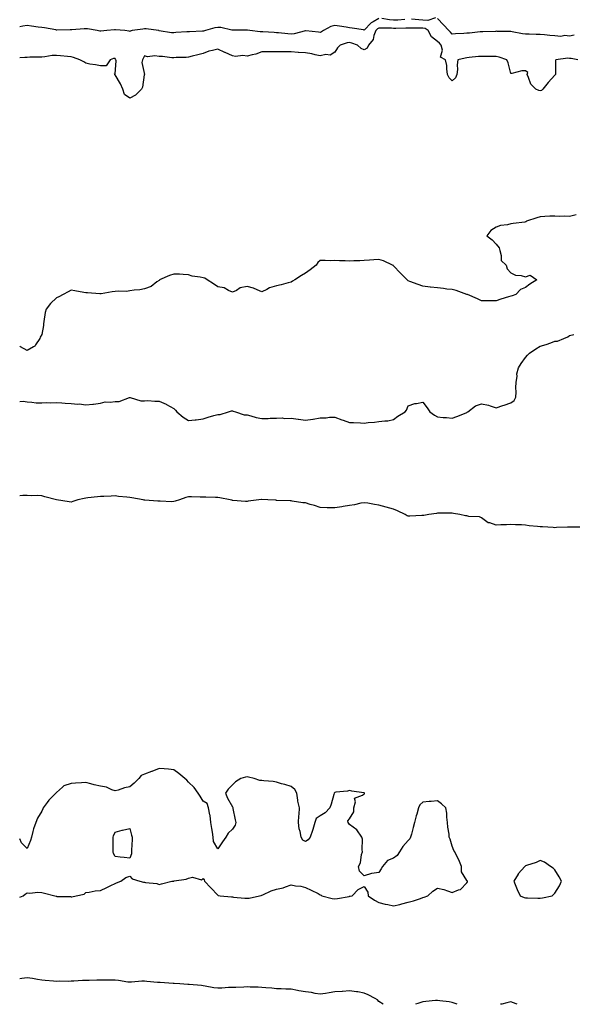
# Model space of a CAD drawing. Units: inches. Extents: x 939443 to 942083, y 7253018 to 7255658.
# Drawn here: x 939443 to 939820, y 7253018 to 7253689 of the extents above; entities that cross this region are included whole.
import ezdxf

# ---------------------------------------------------------------- set-up
doc = ezdxf.new("R2010")
doc.units = ezdxf.units.IN
doc.header["$MEASUREMENT"] = 0
doc.layers.add('Contour_93947253', color=7, linetype='Continuous', true_color=0x9c2506)

msp = doc.modelspace()

# ---------------------------------------------------------------- linework, layer by layer
at = {"layer": 'Contour_93947253'}
for points in [[(939688.05, 7253690.21, 3229), (939684.04, 7253687.91, 3229), (939682.67, 7253687.3, 3229), (939678.05, 7253682.31, 3229), (939677.6, 7253682.37, 3229), (939669.79, 7253683.66, 3229), (939668.05, 7253683.85, 3229), (939665.75, 7253684.22, 3229), (939661.11, 7253684.98, 3229), (939658.05, 7253685.46, 3229), (939655.31, 7253684.66, 3229), (939650.15, 7253681.92, 3229), (939648.88, 7253681.09, 3229), (939648.05, 7253680.63, 3229), (939646.87, 7253680.74, 3229), (939638.22, 7253681.75, 3229), (939638.05, 7253681.76, 3229), (939637.88, 7253681.75, 3229), (939630.26, 7253679.71, 3229), (939628.05, 7253679.58, 3229), (939625.83, 7253679.7, 3229), (939619.6, 7253680.37, 3229), (939618.05, 7253680.46, 3229), (939616.66, 7253680.53, 3229), (939608.89, 7253681.07, 3229), (939608.05, 7253681.12, 3229), (939607.12, 7253680.98, 3229), (939600.06, 7253681.92, 3229), (939598.27, 7253682.14, 3229), (939598.05, 7253682.14, 3229), (939597.79, 7253682.18, 3229), (939588.29, 7253682.16, 3229), (939588.05, 7253682.21, 3229), (939587.74, 7253682.22, 3229), (939580.1, 7253683.97, 3229), (939578.05, 7253684.03, 3229), (939576.08, 7253683.89, 3229), (939569.67, 7253681.92, 3229), (939568.36, 7253681.62, 3229), (939568.05, 7253681.57, 3229), (939567.67, 7253681.55, 3229), (939558.85, 7253681.12, 3229), (939558.05, 7253681.06, 3229), (939557.1, 7253680.97, 3229), (939549.39, 7253680.58, 3229), (939548.05, 7253680.44, 3229), (939546.52, 7253680.4, 3229), (939538.11, 7253681.86, 3229), (939538.05, 7253681.85, 3229), (939538, 7253681.87, 3229), (939537.69, 7253681.92, 3229), (939529.17, 7253683.04, 3229), (939528.05, 7253683.19, 3229), (939527.08, 7253682.89, 3229), (939519.81, 7253681.92, 3229), (939518.37, 7253681.6, 3229), (939518.05, 7253681.2, 3229), (939517.69, 7253681.57, 3229), (939514.69, 7253681.92, 3229), (939508.45, 7253682.32, 3229), (939508.05, 7253682.36, 3229), (939507.6, 7253682.37, 3229), (939502.4, 7253681.92, 3229), (939498.38, 7253681.59, 3229), (939498.05, 7253681.61, 3229), (939497.74, 7253681.61, 3229), (939495.87, 7253681.92, 3229), (939489.21, 7253683.08, 3229), (939488.05, 7253683.12, 3229), (939486.88, 7253683.08, 3229), (939478.58, 7253682.46, 3229), (939478.05, 7253682.44, 3229), (939477.54, 7253682.43, 3229), (939468.44, 7253682.31, 3229), (939468.05, 7253682.3, 3229), (939467.6, 7253682.37, 3229), (939459.85, 7253683.73, 3229), (939458.05, 7253683.98, 3229), (939455.65, 7253684.32, 3229), (939451.03, 7253684.91, 3229), (939448.05, 7253685.35, 3229), (939445.09, 7253684.88, 3229), (939443, 7253684.5, 3229)], [(939705.72, 7253689.59, 3229), (939700.86, 7253689.11, 3229), (939698.05, 7253688.97, 3229), (939695.31, 7253689.18, 3229), (939689.92, 7253690.05, 3229)], [(939726.7, 7253690.57, 3229), (939721.27, 7253688.7, 3229), (939718.05, 7253689.08, 3229), (939715.31, 7253689.18, 3229), (939710.34, 7253689.63, 3229)], [(939821.24, 7253678.73, 3229), (939818.05, 7253678.1, 3229), (939814.79, 7253678.66, 3229), (939812.03, 7253677.94, 3229), (939808.05, 7253678.25, 3229), (939804.66, 7253678.53, 3229), (939800.98, 7253678.99, 3229), (939798.05, 7253679.25, 3229), (939795.3, 7253679.17, 3229), (939790.38, 7253679.59, 3229), (939788.05, 7253679.49, 3229), (939785.94, 7253679.81, 3229), (939778.81, 7253681.16, 3229), (939778.05, 7253681.29, 3229), (939777.42, 7253681.3, 3229), (939768.57, 7253681.4, 3229), (939768.05, 7253681.41, 3229), (939767.53, 7253681.4, 3229), (939758.91, 7253681.06, 3229), (939758.05, 7253681.04, 3229), (939757.11, 7253680.98, 3229), (939749.81, 7253680.16, 3229), (939748.05, 7253680.05, 3229), (939745.99, 7253679.86, 3229), (939740.31, 7253679.66, 3229), (939738.05, 7253679.43, 3229), (939736.91, 7253680.78, 3229), (939735.68, 7253681.92, 3229), (939732.01, 7253685.88, 3229), (939728.05, 7253690.07, 3229)], [(939823.74, 7253661.92, 3230), (939819.12, 7253662.99, 3230), (939818.05, 7253662.93, 3230), (939816.91, 7253663.06, 3230), (939808.69, 7253661.92, 3230), (939808.4, 7253661.57, 3230), (939808.48, 7253652.35, 3230), (939808.35, 7253651.92, 3230), (939808.27, 7253651.7, 3230), (939808.05, 7253651.53, 3230), (939803.51, 7253646.46, 3230), (939799.76, 7253641.92, 3230), (939798.85, 7253641.12, 3230), (939798.05, 7253640.92, 3230), (939797.16, 7253641.03, 3230), (939794.98, 7253641.92, 3230), (939791.59, 7253645.46, 3230), (939790.12, 7253649.85, 3230), (939789.09, 7253651.92, 3230), (939789.47, 7253653.34, 3230), (939788.05, 7253654.41, 3230), (939785.54, 7253654.43, 3230), (939778.74, 7253652.61, 3230), (939778.05, 7253652.62, 3230), (939776.09, 7253659.96, 3230), (939775.25, 7253661.92, 3230), (939769.98, 7253663.85, 3230), (939768.05, 7253664.19, 3230), (939765.77, 7253664.2, 3230), (939760.38, 7253664.25, 3230), (939758.05, 7253664.26, 3230), (939755.82, 7253664.15, 3230), (939749.66, 7253663.53, 3230), (939748.05, 7253663.44, 3230), (939746.8, 7253663.17, 3230), (939741.8, 7253661.92, 3230), (939741.45, 7253658.52, 3230), (939741.51, 7253655.38, 3230), (939741.2, 7253651.92, 3230), (939740.16, 7253649.81, 3230), (939738.05, 7253647.55, 3230), (939735.83, 7253649.7, 3230), (939734.81, 7253651.92, 3230), (939734.24, 7253655.73, 3230), (939734.29, 7253658.16, 3230), (939733.46, 7253661.92, 3230), (939730, 7253663.87, 3230), (939731.43, 7253668.54, 3230), (939730.57, 7253671.92, 3230), (939729.41, 7253673.28, 3230), (939728.05, 7253674.55, 3230), (939723.85, 7253677.72, 3230), (939721.63, 7253681.92, 3230), (939719.52, 7253683.39, 3230), (939718.05, 7253683.56, 3230), (939716.34, 7253683.63, 3230), (939709.65, 7253683.52, 3230), (939708.05, 7253683.59, 3230), (939706.47, 7253683.5, 3230), (939699.56, 7253683.43, 3230), (939698.05, 7253683.36, 3230), (939696.49, 7253683.48, 3230), (939689.64, 7253683.51, 3230), (939688.05, 7253683.65, 3230), (939686.95, 7253683.02, 3230), (939685.91, 7253681.92, 3230), (939684.59, 7253678.46, 3230), (939684.19, 7253675.78, 3230), (939680.94, 7253671.92, 3230), (939680.08, 7253669.89, 3230), (939678.05, 7253668.86, 3230), (939675.94, 7253669.81, 3230), (939673.41, 7253671.92, 3230), (939669.53, 7253673.4, 3230), (939668.05, 7253673.76, 3230), (939666.33, 7253673.64, 3230), (939661.52, 7253671.92, 3230), (939659.87, 7253670.1, 3230), (939658.05, 7253667.17, 3230), (939654.84, 7253665.13, 3230), (939651.72, 7253665.59, 3230), (939648.05, 7253664.77, 3230), (939644.54, 7253665.43, 3230), (939642.19, 7253666.06, 3230), (939638.05, 7253666.69, 3230), (939633.14, 7253667.01, 3230), (939632.93, 7253667.04, 3230), (939628.05, 7253667.42, 3230), (939623.53, 7253667.4, 3230), (939622.56, 7253667.41, 3230), (939618.05, 7253667.39, 3230), (939613.5, 7253667.38, 3230), (939612.56, 7253667.41, 3230), (939608.05, 7253667.4, 3230), (939604.06, 7253665.91, 3230), (939601.61, 7253665.47, 3230), (939598.05, 7253664.49, 3230), (939595.15, 7253664.82, 3230), (939590.27, 7253664.15, 3230), (939588.05, 7253664.62, 3230), (939583.06, 7253666.93, 3230), (939583.03, 7253666.94, 3230), (939578.05, 7253669.3, 3230), (939574.43, 7253668.3, 3230), (939572.01, 7253667.96, 3230), (939568.05, 7253666.33, 3230), (939564.57, 7253665.4, 3230), (939560.58, 7253664.45, 3230), (939558.05, 7253663.8, 3230), (939556.47, 7253663.5, 3230), (939549.77, 7253663.65, 3230), (939548.05, 7253663.41, 3230), (939546.66, 7253663.32, 3230), (939540.48, 7253664.34, 3230), (939538.05, 7253664.22, 3230), (939535.29, 7253664.67, 3230), (939530.07, 7253663.94, 3230), (939528.05, 7253664.64, 3230), (939527.12, 7253662.86, 3230), (939526.75, 7253661.92, 3230), (939526.38, 7253660.25, 3230), (939528.02, 7253651.96, 3230), (939527.99, 7253651.92, 3230), (939527.96, 7253651.83, 3230), (939526.72, 7253643.25, 3230), (939526.15, 7253641.92, 3230), (939522.04, 7253637.94, 3230), (939518.05, 7253635.9, 3230), (939514.49, 7253638.36, 3230), (939513.44, 7253641.92, 3230), (939511.72, 7253645.59, 3230), (939508.05, 7253651.8, 3230), (939507.97, 7253651.84, 3230), (939507.88, 7253651.92, 3230), (939507.57, 7253652.41, 3230), (939508.05, 7253652.41, 3230), (939508.73, 7253661.25, 3230), (939508.53, 7253661.92, 3230), (939508.39, 7253662.25, 3230), (939508.05, 7253662.8, 3230), (939507.04, 7253662.93, 3230), (939504.68, 7253661.92, 3230), (939502.07, 7253657.9, 3230), (939498.05, 7253657.93, 3230), (939494.74, 7253658.62, 3230), (939490.86, 7253659.11, 3230), (939488.05, 7253659.63, 3230), (939486.68, 7253660.55, 3230), (939483.99, 7253661.92, 3230), (939479.74, 7253663.61, 3230), (939478.05, 7253664.13, 3230), (939475.7, 7253664.27, 3230), (939470.92, 7253664.79, 3230), (939468.05, 7253664.94, 3230), (939465.07, 7253664.9, 3230), (939460.07, 7253663.93, 3230), (939458.05, 7253663.89, 3230), (939456.22, 7253663.76, 3230), (939449.85, 7253663.73, 3230), (939448.05, 7253663.6, 3230), (939446.4, 7253663.57, 3230), (939443, 7253663.33, 3230)], [(939822.49, 7253556.36, 3231), (939818.05, 7253555.22, 3231), (939814.6, 7253555.37, 3231), (939811.35, 7253555.22, 3231), (939808.05, 7253555.4, 3231), (939804.67, 7253555.3, 3231), (939801.21, 7253555.08, 3231), (939798.05, 7253555, 3231), (939795.78, 7253554.19, 3231), (939788.78, 7253551.92, 3231), (939788.41, 7253551.56, 3231), (939788.05, 7253551.46, 3231), (939787.51, 7253551.38, 3231), (939779.55, 7253550.42, 3231), (939778.05, 7253550.17, 3231), (939775.66, 7253549.53, 3231), (939770.93, 7253549.04, 3231), (939768.05, 7253547.83, 3231), (939764.37, 7253545.6, 3231), (939761.72, 7253541.92, 3231), (939765.28, 7253539.15, 3231), (939768.05, 7253536.4, 3231), (939770, 7253533.87, 3231), (939770.39, 7253531.92, 3231), (939771.49, 7253528.48, 3231), (939771.33, 7253525.2, 3231), (939774.82, 7253521.92, 3231), (939775.57, 7253519.44, 3231), (939778.05, 7253516.81, 3231), (939781.23, 7253515.1, 3231), (939785.13, 7253514.84, 3231), (939788.05, 7253513.99, 3231), (939791.23, 7253515.1, 3231), (939795.62, 7253511.92, 3231), (939791.03, 7253508.94, 3231), (939788.05, 7253506.73, 3231), (939784.67, 7253505.3, 3231), (939781.47, 7253501.92, 3231), (939778.87, 7253501.1, 3231), (939778.05, 7253500.87, 3231), (939776.5, 7253500.37, 3231), (939771.26, 7253498.71, 3231), (939768.05, 7253497.72, 3231), (939763.8, 7253497.67, 3231), (939762.24, 7253497.73, 3231), (939758.05, 7253497.66, 3231), (939755.22, 7253499.09, 3231), (939748.44, 7253501.92, 3231), (939748.15, 7253502.02, 3231), (939748.05, 7253502.03, 3231), (939747.9, 7253502.07, 3231), (939740.77, 7253504.64, 3231), (939738.05, 7253505.28, 3231), (939734.27, 7253505.7, 3231), (939732.11, 7253505.98, 3231), (939728.05, 7253506.43, 3231), (939723.16, 7253507.03, 3231), (939722.89, 7253507.08, 3231), (939718.05, 7253507.68, 3231), (939714.87, 7253508.74, 3231), (939709.14, 7253510.83, 3231), (939708.05, 7253511.21, 3231), (939707.68, 7253511.55, 3231), (939707.24, 7253511.92, 3231), (939702.72, 7253516.59, 3231), (939698.05, 7253521.61, 3231), (939697.87, 7253521.74, 3231), (939697.36, 7253521.92, 3231), (939691.1, 7253524.97, 3231), (939688.05, 7253525.88, 3231), (939684.46, 7253525.51, 3231), (939681.57, 7253525.44, 3231), (939678.05, 7253525.12, 3231), (939674.94, 7253525.03, 3231), (939670.96, 7253524.83, 3231), (939668.05, 7253524.72, 3231), (939665.09, 7253524.88, 3231), (939661.12, 7253524.99, 3231), (939658.05, 7253525.16, 3231), (939654.95, 7253525.02, 3231), (939651.31, 7253525.18, 3231), (939648.05, 7253525.05, 3231), (939646.29, 7253523.68, 3231), (939645.17, 7253521.92, 3231), (939641.11, 7253518.86, 3231), (939638.05, 7253516.55, 3231), (939635.1, 7253514.87, 3231), (939630.62, 7253511.92, 3231), (939629.01, 7253510.96, 3231), (939628.05, 7253510.36, 3231), (939626.01, 7253509.88, 3231), (939621.42, 7253508.55, 3231), (939618.05, 7253507.87, 3231), (939613.44, 7253506.53, 3231), (939611.61, 7253505.48, 3231), (939608.05, 7253503.86, 3231), (939604.92, 7253505.05, 3231), (939602.39, 7253506.26, 3231), (939598.05, 7253507.44, 3231), (939593.46, 7253506.52, 3231), (939590.93, 7253504.79, 3231), (939588.05, 7253503.47, 3231), (939585.37, 7253504.6, 3231), (939582.54, 7253506.41, 3231), (939578.05, 7253507.29, 3231), (939575.28, 7253509.15, 3231), (939570.78, 7253511.92, 3231), (939569.18, 7253513.05, 3231), (939568.05, 7253513.31, 3231), (939566.17, 7253513.8, 3231), (939560.63, 7253514.5, 3231), (939558.05, 7253515.48, 3231), (939554.47, 7253515.5, 3231), (939551.96, 7253515.84, 3231), (939548.05, 7253515.85, 3231), (939545.11, 7253514.87, 3231), (939538.45, 7253511.92, 3231), (939538.26, 7253511.71, 3231), (939538.05, 7253511.46, 3231), (939536.65, 7253510.52, 3231), (939532.58, 7253507.39, 3231), (939528.05, 7253505.76, 3231), (939524.93, 7253505.05, 3231), (939521.02, 7253504.89, 3231), (939518.05, 7253504.39, 3231), (939515.86, 7253504.12, 3231), (939510.36, 7253504.23, 3231), (939508.05, 7253504.01, 3231), (939506.09, 7253503.88, 3231), (939498.53, 7253502.4, 3231), (939498.05, 7253502.36, 3231), (939497.59, 7253502.38, 3231), (939489.17, 7253503.04, 3231), (939488.05, 7253503.07, 3231), (939486.68, 7253503.29, 3231), (939480.66, 7253504.53, 3231), (939478.05, 7253504.9, 3231), (939476.13, 7253503.84, 3231), (939472.73, 7253501.92, 3231), (939469.67, 7253500.3, 3231), (939468.05, 7253499.63, 3231), (939464.05, 7253495.91, 3231), (939460.95, 7253491.92, 3231), (939460.3, 7253489.66, 3231), (939459.58, 7253483.45, 3231), (939459.25, 7253481.92, 3231), (939459.14, 7253480.84, 3231), (939458.05, 7253474.72, 3231), (939457.06, 7253472.91, 3231), (939456.83, 7253471.92, 3231), (939453.85, 7253467.72, 3231), (939453.28, 7253466.69, 3231), (939452.5, 7253466.37, 3231), (939448.05, 7253463.7, 3231), (939443.6, 7253466.37, 3231), (939443, 7253466.69, 3231)], [(939443, 7253429.09, 3231), (939445.32, 7253429.2, 3231), (939448.05, 7253428.69, 3231), (939451.33, 7253428.64, 3231), (939454.15, 7253428.02, 3231), (939458.05, 7253428, 3231), (939461.58, 7253428.39, 3231), (939464.22, 7253428.09, 3231), (939468.05, 7253428.37, 3231), (939471.81, 7253428.16, 3231), (939474.03, 7253427.9, 3231), (939478.05, 7253427.7, 3231), (939482.68, 7253427.28, 3231), (939483.53, 7253427.41, 3231), (939488.05, 7253426.72, 3231), (939492.86, 7253427.11, 3231), (939493.42, 7253427.28, 3231), (939498.05, 7253427.87, 3231), (939501.23, 7253428.75, 3231), (939504.69, 7253428.56, 3231), (939508.05, 7253429.11, 3231), (939510.88, 7253429.09, 3231), (939517.83, 7253431.7, 3231), (939518.05, 7253431.7, 3231), (939518.25, 7253431.71, 3231), (939525.55, 7253429.41, 3231), (939528.05, 7253429.56, 3231), (939530.3, 7253429.67, 3231), (939535.28, 7253429.15, 3231), (939538.05, 7253429.26, 3231), (939542.87, 7253427.11, 3231), (939543.13, 7253427, 3231), (939548.05, 7253424.23, 3231), (939549.3, 7253423.17, 3231), (939550.27, 7253421.92, 3231), (939554.53, 7253418.39, 3231), (939558.05, 7253416.16, 3231), (939562.71, 7253416.58, 3231), (939563.46, 7253416.52, 3231), (939568.05, 7253417.13, 3231), (939571.55, 7253418.42, 3231), (939575.52, 7253419.39, 3231), (939578.05, 7253420.16, 3231), (939579.72, 7253420.25, 3231), (939585.52, 7253421.92, 3231), (939587.42, 7253422.55, 3231), (939588.05, 7253422.68, 3231), (939588.61, 7253422.48, 3231), (939590.24, 7253421.92, 3231), (939596.11, 7253419.98, 3231), (939598.05, 7253419.83, 3231), (939600.76, 7253419.21, 3231), (939604.32, 7253418.19, 3231), (939608.05, 7253417.45, 3231), (939612.53, 7253417.45, 3231), (939613.87, 7253417.74, 3231), (939618.05, 7253417.74, 3231), (939622.13, 7253417.84, 3231), (939623.66, 7253417.53, 3231), (939628.05, 7253417.6, 3231), (939633.02, 7253416.89, 3231), (939633.09, 7253416.88, 3231), (939638.05, 7253416.27, 3231), (939642.96, 7253417.01, 3231), (939643.19, 7253417.06, 3231), (939648.05, 7253417.86, 3231), (939651.99, 7253417.98, 3231), (939654.37, 7253418.24, 3231), (939658.05, 7253418.38, 3231), (939662.66, 7253416.53, 3231), (939663.72, 7253416.25, 3231), (939668.05, 7253414.81, 3231), (939670.75, 7253414.62, 3231), (939675.51, 7253414.46, 3231), (939678.05, 7253414.28, 3231), (939680.76, 7253414.63, 3231), (939685.09, 7253414.88, 3231), (939688.05, 7253415.3, 3231), (939692.04, 7253415.91, 3231), (939694.13, 7253415.84, 3231), (939698.05, 7253416.81, 3231), (939701, 7253418.97, 3231), (939705.98, 7253421.92, 3231), (939706.87, 7253423.1, 3231), (939708.05, 7253425.99, 3231), (939712.4, 7253427.57, 3231), (939713.68, 7253427.55, 3231), (939718.05, 7253428.45, 3231), (939720.86, 7253424.73, 3231), (939722.8, 7253421.92, 3231), (939725.89, 7253419.76, 3231), (939728.05, 7253418.57, 3231), (939731.8, 7253418.17, 3231), (939734.21, 7253418.08, 3231), (939738.05, 7253417.59, 3231), (939741.22, 7253418.75, 3231), (939747.42, 7253421.29, 3231), (939748.05, 7253421.53, 3231), (939748.31, 7253421.66, 3231), (939748.62, 7253421.92, 3231), (939753.9, 7253426.07, 3231), (939758.05, 7253427.41, 3231), (939762.75, 7253426.62, 3231), (939763.96, 7253426.01, 3231), (939768.05, 7253424.77, 3231), (939772.42, 7253426.3, 3231), (939773.35, 7253426.62, 3231), (939778.05, 7253428.18, 3231), (939780.29, 7253429.68, 3231), (939781.3, 7253431.92, 3231), (939781.56, 7253435.43, 3231), (939781.38, 7253438.59, 3231), (939781.7, 7253441.92, 3231), (939782.31, 7253446.18, 3231), (939782.09, 7253447.88, 3231), (939783.23, 7253451.92, 3231), (939784.99, 7253454.98, 3231), (939788.05, 7253459.11, 3231), (939789.39, 7253460.58, 3231), (939790.61, 7253461.92, 3231), (939795.03, 7253464.94, 3231), (939798.05, 7253466.72, 3231), (939802.14, 7253467.83, 3231), (939805.26, 7253469.13, 3231), (939808.05, 7253470.06, 3231), (939809.73, 7253470.24, 3231), (939814.18, 7253471.92, 3231), (939816.85, 7253473.12, 3231), (939818.05, 7253474.12, 3231), (939820.91, 7253474.78, 3231)], [(939826.59, 7253343.38, 3231), (939819.45, 7253343.32, 3231), (939818.05, 7253343.32, 3231), (939816.7, 7253343.27, 3231), (939809.14, 7253343.01, 3231), (939808.05, 7253342.97, 3231), (939806.95, 7253343.02, 3231), (939799.59, 7253343.46, 3231), (939798.05, 7253343.53, 3231), (939796.18, 7253343.79, 3231), (939790.46, 7253344.33, 3231), (939788.05, 7253344.68, 3231), (939785.16, 7253344.81, 3231), (939781.12, 7253344.99, 3231), (939778.05, 7253345.1, 3231), (939775.07, 7253344.9, 3231), (939771.1, 7253344.97, 3231), (939768.05, 7253344.79, 3231), (939763.73, 7253346.24, 3231), (939762.45, 7253346.32, 3231), (939758.05, 7253349.79, 3231), (939756.56, 7253350.43, 3231), (939749.32, 7253350.65, 3231), (939748.05, 7253350.95, 3231), (939747.15, 7253351.02, 3231), (939743.24, 7253351.92, 3231), (939738.88, 7253352.75, 3231), (939738.05, 7253352.85, 3231), (939737.11, 7253352.86, 3231), (939729.06, 7253352.93, 3231), (939728.05, 7253352.95, 3231), (939727.27, 7253352.7, 3231), (939721.98, 7253351.92, 3231), (939718.64, 7253351.33, 3231), (939718.05, 7253351.24, 3231), (939717.37, 7253351.24, 3231), (939709.11, 7253350.86, 3231), (939708.05, 7253350.86, 3231), (939707.2, 7253351.07, 3231), (939705.9, 7253351.92, 3231), (939700.67, 7253354.54, 3231), (939698.05, 7253355.7, 3231), (939693.06, 7253356.91, 3231), (939693.04, 7253356.91, 3231), (939688.05, 7253358.44, 3231), (939684.97, 7253358.84, 3231), (939680.36, 7253359.61, 3231), (939678.05, 7253359.93, 3231), (939675.76, 7253359.63, 3231), (939671.47, 7253358.5, 3231), (939668.05, 7253358.17, 3231), (939663.55, 7253357.42, 3231), (939662.68, 7253357.29, 3231), (939658.05, 7253356.45, 3231), (939653.42, 7253356.55, 3231), (939652.66, 7253356.53, 3231), (939648.05, 7253356.63, 3231), (939644.14, 7253358.01, 3231), (939641.07, 7253358.9, 3231), (939638.05, 7253359.88, 3231), (939636.16, 7253360.03, 3231), (939628.86, 7253361.11, 3231), (939628.05, 7253361.18, 3231), (939627.37, 7253361.24, 3231), (939618.38, 7253361.59, 3231), (939618.05, 7253361.62, 3231), (939617.77, 7253361.65, 3231), (939612.27, 7253361.92, 3231), (939608.25, 7253362.12, 3231), (939608.05, 7253362.13, 3231), (939607.86, 7253362.11, 3231), (939606.14, 7253361.92, 3231), (939598.88, 7253361.09, 3231), (939598.05, 7253360.91, 3231), (939597.07, 7253360.94, 3231), (939588.43, 7253361.55, 3231), (939588.05, 7253361.56, 3231), (939587.78, 7253361.66, 3231), (939586.48, 7253361.92, 3231), (939579.43, 7253363.31, 3231), (939578.05, 7253363.48, 3231), (939576.48, 7253363.48, 3231), (939569.98, 7253363.85, 3231), (939568.05, 7253363.85, 3231), (939566.17, 7253363.8, 3231), (939560.13, 7253364, 3231), (939558.05, 7253363.95, 3231), (939556.38, 7253363.6, 3231), (939551.92, 7253361.92, 3231), (939549, 7253360.96, 3231), (939548.05, 7253360.74, 3231), (939546.8, 7253360.67, 3231), (939538.92, 7253361.05, 3231), (939538.05, 7253360.98, 3231), (939537.18, 7253361.04, 3231), (939528.26, 7253361.71, 3231), (939528.05, 7253361.72, 3231), (939527.89, 7253361.75, 3231), (939527.23, 7253361.92, 3231), (939519.54, 7253363.41, 3231), (939518.05, 7253363.61, 3231), (939516.17, 7253363.8, 3231), (939510.48, 7253364.35, 3231), (939508.05, 7253364.61, 3231), (939505.43, 7253364.55, 3231), (939500.48, 7253364.34, 3231), (939498.05, 7253364.29, 3231), (939495.96, 7253364.02, 3231), (939489.39, 7253363.26, 3231), (939488.05, 7253363.09, 3231), (939487.07, 7253362.9, 3231), (939482.68, 7253361.92, 3231), (939479.23, 7253360.74, 3231), (939478.05, 7253360.38, 3231), (939476.65, 7253360.52, 3231), (939468.06, 7253361.91, 3231), (939468.03, 7253361.92, 3231), (939460.16, 7253364.04, 3231), (939458.05, 7253364.65, 3231), (939455.12, 7253364.85, 3231), (939450.84, 7253364.71, 3231), (939448.05, 7253364.96, 3231), (939445.12, 7253364.85, 3231), (939443, 7253364.72, 3231)], [(939718.05, 7253090.73, 3232), (939718.94, 7253091.03, 3232), (939721.28, 7253091.92, 3232), (939724.89, 7253095.08, 3232), (939728.05, 7253097.14, 3232), (939732.37, 7253096.24, 3232), (939734.69, 7253095.28, 3232), (939738.05, 7253094.29, 3232), (939742.18, 7253096.05, 3232), (939743.65, 7253096.32, 3232), (939748.05, 7253100.86, 3232), (939748.38, 7253101.59, 3232), (939748.47, 7253101.92, 3232), (939748.3, 7253102.17, 3232), (939748.05, 7253102.35, 3232), (939744.41, 7253108.28, 3232), (939744.28, 7253111.92, 3232), (939742.61, 7253116.48, 3232), (939741.36, 7253118.61, 3232), (939739.69, 7253121.92, 3232), (939739.02, 7253122.89, 3232), (939738.05, 7253125.75, 3232), (939736.65, 7253130.52, 3232), (939736.01, 7253131.92, 3232), (939735.88, 7253134.09, 3232), (939734.99, 7253138.86, 3232), (939734.85, 7253141.92, 3232), (939734.29, 7253145.68, 3232), (939734.38, 7253148.25, 3232), (939733.56, 7253151.92, 3232), (939730.72, 7253154.59, 3232), (939728.05, 7253156.83, 3232), (939723.72, 7253156.25, 3232), (939722.33, 7253156.2, 3232), (939718.05, 7253155.72, 3232), (939715.85, 7253154.12, 3232), (939714.99, 7253151.92, 3232), (939713.84, 7253147.71, 3232), (939713.51, 7253146.46, 3232), (939712.22, 7253141.92, 3232), (939711.38, 7253138.59, 3232), (939710.18, 7253134.05, 3232), (939709.63, 7253131.92, 3232), (939709.13, 7253130.84, 3232), (939708.05, 7253129.68, 3232), (939704.29, 7253125.68, 3232), (939702.11, 7253121.92, 3232), (939700.54, 7253119.43, 3232), (939698.05, 7253117.74, 3232), (939693.91, 7253116.06, 3232), (939690.36, 7253111.92, 3232), (939689.62, 7253110.35, 3232), (939688.05, 7253107.87, 3232), (939683.23, 7253107.1, 3232), (939682.84, 7253107.13, 3232), (939678.05, 7253105.66, 3232), (939674.8, 7253108.67, 3232), (939674.07, 7253111.92, 3232), (939675.49, 7253114.48, 3232), (939676.24, 7253120.11, 3232), (939676.83, 7253121.92, 3232), (939676.59, 7253123.38, 3232), (939676.78, 7253130.65, 3232), (939676.47, 7253131.92, 3232), (939673.02, 7253136.89, 3232), (939668.05, 7253140.6, 3232), (939667.44, 7253141.31, 3232), (939666.98, 7253141.92, 3232), (939666.87, 7253143.1, 3232), (939668.05, 7253144.37, 3232), (939670.82, 7253149.15, 3232), (939670.94, 7253151.92, 3232), (939672.12, 7253155.99, 3232), (939671.45, 7253158.52, 3232), (939676.77, 7253160.64, 3232), (939678.05, 7253161.62, 3232), (939678.17, 7253161.8, 3232), (939678.21, 7253161.92, 3232), (939678.16, 7253162.03, 3232), (939678.05, 7253162.14, 3232), (939677.76, 7253162.21, 3232), (939669.45, 7253163.32, 3232), (939668.05, 7253163.76, 3232), (939666.61, 7253163.36, 3232), (939658.69, 7253162.56, 3232), (939658.05, 7253162.43, 3232), (939657.75, 7253162.22, 3232), (939657.43, 7253161.92, 3232), (939657.17, 7253161.04, 3232), (939655.5, 7253154.47, 3232), (939654.63, 7253151.92, 3232), (939651.38, 7253148.59, 3232), (939648.05, 7253146.44, 3232), (939645.27, 7253144.7, 3232), (939644.4, 7253141.92, 3232), (939642.84, 7253137.13, 3232), (939642.61, 7253136.48, 3232), (939641.05, 7253131.92, 3232), (939639.74, 7253130.23, 3232), (939638.05, 7253129.03, 3232), (939636.04, 7253129.91, 3232), (939634.92, 7253131.92, 3232), (939634.23, 7253135.74, 3232), (939633.67, 7253137.54, 3232), (939633.07, 7253141.92, 3232), (939633.38, 7253146.59, 3232), (939633.51, 7253147.38, 3232), (939633.89, 7253151.92, 3232), (939632.72, 7253156.59, 3232), (939632.72, 7253157.25, 3232), (939631.95, 7253161.92, 3232), (939630.63, 7253164.5, 3232), (939628.05, 7253166.43, 3232), (939623.89, 7253167.76, 3232), (939621.53, 7253168.44, 3232), (939618.05, 7253169.51, 3232), (939615.96, 7253169.83, 3232), (939609.62, 7253170.36, 3232), (939608.05, 7253170.56, 3232), (939606.75, 7253170.61, 3232), (939602.97, 7253171.92, 3232), (939599.09, 7253172.96, 3232), (939598.05, 7253173.11, 3232), (939597.01, 7253172.96, 3232), (939593.79, 7253171.92, 3232), (939590.3, 7253169.67, 3232), (939588.05, 7253167.69, 3232), (939585.2, 7253164.77, 3232), (939583.4, 7253161.92, 3232), (939584.76, 7253158.64, 3232), (939588.05, 7253152.71, 3232), (939588.29, 7253152.15, 3232), (939588.31, 7253151.92, 3232), (939588.38, 7253151.59, 3232), (939589.93, 7253143.8, 3232), (939590.33, 7253141.92, 3232), (939589.91, 7253140.05, 3232), (939588.05, 7253137.44, 3232), (939585.21, 7253134.76, 3232), (939583.54, 7253131.92, 3232), (939581.23, 7253128.75, 3232), (939578.05, 7253123.91, 3232), (939575.11, 7253128.97, 3232), (939575.01, 7253131.92, 3232), (939574.49, 7253135.48, 3232), (939574.03, 7253137.9, 3232), (939573.48, 7253141.92, 3232), (939572.85, 7253146.72, 3232), (939572.68, 7253147.29, 3232), (939571.86, 7253151.92, 3232), (939570.97, 7253154.84, 3232), (939568.05, 7253156.47, 3232), (939566.11, 7253159.98, 3232), (939564.7, 7253161.92, 3232), (939561.9, 7253165.77, 3232), (939558.05, 7253169.55, 3232), (939556.92, 7253170.79, 3232), (939555.59, 7253171.92, 3232), (939551.56, 7253175.43, 3232), (939548.05, 7253177.9, 3232), (939544.42, 7253178.29, 3232), (939541.5, 7253178.47, 3232), (939538.05, 7253178.8, 3232), (939533.17, 7253176.8, 3232), (939532.8, 7253176.68, 3232), (939528.05, 7253174.86, 3232), (939525.91, 7253174.06, 3232), (939524.2, 7253171.92, 3232), (939521.17, 7253168.8, 3232), (939518.05, 7253166.32, 3232), (939514.45, 7253165.52, 3232), (939510.17, 7253164.04, 3232), (939508.05, 7253163.46, 3232), (939505.79, 7253164.18, 3232), (939502.11, 7253165.98, 3232), (939498.05, 7253166.73, 3232), (939493.83, 7253167.7, 3232), (939491.63, 7253168.34, 3232), (939488.05, 7253169.24, 3232), (939485.09, 7253168.96, 3232), (939481.1, 7253168.86, 3232), (939478.05, 7253168.53, 3232), (939473.08, 7253166.88, 3232), (939472.19, 7253166.06, 3232), (939468.05, 7253162.52, 3232), (939467.77, 7253162.2, 3232), (939467.61, 7253161.92, 3232), (939462.8, 7253157.17, 3232), (939461.81, 7253155.68, 3232), (939459.12, 7253151.92, 3232), (939458.8, 7253151.17, 3232), (939458.05, 7253149.65, 3232), (939455.09, 7253144.88, 3232), (939454.09, 7253141.92, 3232), (939452.32, 7253137.65, 3232), (939452.08, 7253135.94, 3232), (939450.95, 7253131.92, 3232), (939450.36, 7253129.61, 3232), (939448.05, 7253124.25, 3232), (939444.15, 7253128.01, 3232), (939443, 7253130.86, 3232)], [(939443, 7253090.96, 3232), (939445.29, 7253091.92, 3232), (939446.76, 7253093.21, 3232), (939448.05, 7253094.05, 3232), (939449.99, 7253093.86, 3232), (939455.48, 7253094.49, 3232), (939458.05, 7253094.31, 3232), (939459.93, 7253093.8, 3232), (939466.89, 7253091.92, 3232), (939467.84, 7253091.71, 3232), (939468.05, 7253091.63, 3232), (939468.4, 7253091.57, 3232), (939477.57, 7253091.44, 3232), (939478.05, 7253091.32, 3232), (939478.58, 7253091.39, 3232), (939481.44, 7253091.92, 3232), (939486.9, 7253093.07, 3232), (939488.05, 7253094.13, 3232), (939490.49, 7253094.35, 3232), (939494.53, 7253095.44, 3232), (939498.05, 7253095.69, 3232), (939502.4, 7253097.57, 3232), (939505.11, 7253098.97, 3232), (939508.05, 7253100.42, 3232), (939509.08, 7253100.88, 3232), (939511.98, 7253101.92, 3232), (939515.45, 7253104.52, 3232), (939518.05, 7253105.32, 3232), (939519.64, 7253103.51, 3232), (939524.85, 7253101.92, 3232), (939527.43, 7253101.3, 3232), (939528.05, 7253101.27, 3232), (939528.91, 7253101.06, 3232), (939536.47, 7253100.34, 3232), (939538.05, 7253099.8, 3232), (939539.78, 7253100.19, 3232), (939546.75, 7253101.92, 3232), (939547.93, 7253102.04, 3232), (939548.05, 7253102.07, 3232), (939548.26, 7253102.13, 3232), (939556.66, 7253103.31, 3232), (939558.05, 7253104.08, 3232), (939560.81, 7253104.68, 3232), (939567.11, 7253102.86, 3232), (939568.05, 7253103.89, 3232), (939568.93, 7253102.8, 3232), (939568.98, 7253101.92, 3232), (939573.48, 7253097.35, 3232), (939578.05, 7253092.52, 3232), (939578.31, 7253092.18, 3232), (939579.81, 7253091.92, 3232), (939587.36, 7253091.23, 3232), (939588.05, 7253091.19, 3232), (939588.84, 7253091.13, 3232), (939596.49, 7253090.36, 3232), (939598.05, 7253090.26, 3232), (939599.51, 7253090.46, 3232), (939606.55, 7253091.92, 3232), (939607.71, 7253092.26, 3232), (939608.05, 7253092.41, 3232), (939608.86, 7253092.73, 3232), (939614.52, 7253095.45, 3232), (939618.05, 7253096.48, 3232), (939622.66, 7253097.31, 3232), (939624.29, 7253098.15, 3232), (939628.05, 7253099.4, 3232), (939631.22, 7253098.75, 3232), (939634.77, 7253098.64, 3232), (939638.05, 7253097.58, 3232), (939641.87, 7253095.74, 3232), (939646.47, 7253093.5, 3232), (939648.05, 7253092.73, 3232), (939648.64, 7253092.51, 3232), (939649.09, 7253091.92, 3232), (939656.2, 7253090.07, 3232), (939658.05, 7253089.89, 3232), (939659.75, 7253090.22, 3232), (939667.74, 7253091.61, 3232), (939668.05, 7253091.67, 3232), (939668.3, 7253091.67, 3232), (939669.66, 7253091.92, 3232), (939673.8, 7253096.17, 3232), (939678.05, 7253098.3, 3232), (939680.52, 7253094.39, 3232), (939680.64, 7253091.92, 3232), (939685.05, 7253088.92, 3232), (939688.05, 7253087.31, 3232), (939692.34, 7253086.21, 3232), (939693.98, 7253085.99, 3232), (939698.05, 7253085.14, 3232), (939702.26, 7253086.13, 3232), (939703.56, 7253086.41, 3232), (939708.05, 7253087.53, 3232), (939711.49, 7253088.48, 3232), (939716.32, 7253090.19, 3232), (939718.05, 7253090.73, 3232)], [(939690.93, 7253018, 3232), (939688.05, 7253019.91, 3232), (939687.07, 7253020.94, 3232), (939685.47, 7253021.92, 3232), (939680.65, 7253024.52, 3232), (939678.05, 7253025.7, 3232), (939673.56, 7253026.41, 3232), (939672.74, 7253026.61, 3232), (939668.05, 7253027.21, 3232), (939663.15, 7253026.82, 3232), (939662.94, 7253026.81, 3232), (939658.05, 7253026.43, 3232), (939654.13, 7253025.84, 3232), (939651.53, 7253025.4, 3232), (939648.05, 7253024.86, 3232), (939644.61, 7253025.36, 3232), (939642.07, 7253025.94, 3232), (939638.05, 7253026.42, 3232), (939633.34, 7253027.21, 3232), (939632.53, 7253027.44, 3232), (939628.05, 7253028.37, 3232), (939624.55, 7253028.42, 3232), (939621.36, 7253028.61, 3232), (939618.05, 7253028.66, 3232), (939615.06, 7253028.92, 3232), (939610.8, 7253029.17, 3232), (939608.05, 7253029.4, 3232), (939605.71, 7253029.59, 3232), (939600.27, 7253029.7, 3232), (939598.05, 7253029.86, 3232), (939595.89, 7253029.76, 3232), (939590.42, 7253029.56, 3232), (939588.05, 7253029.44, 3232), (939585.49, 7253029.35, 3232), (939580.94, 7253029.04, 3232), (939578.05, 7253028.94, 3232), (939575.4, 7253029.27, 3232), (939569.49, 7253030.48, 3232), (939568.05, 7253030.69, 3232), (939566.91, 7253030.78, 3232), (939558.53, 7253031.44, 3232), (939558.05, 7253031.48, 3232), (939557.58, 7253031.45, 3232), (939552.34, 7253031.92, 3232), (939548.39, 7253032.26, 3232), (939548.05, 7253032.28, 3232), (939547.67, 7253032.3, 3232), (939538.92, 7253032.79, 3232), (939538.05, 7253032.83, 3232), (939537.1, 7253032.88, 3232), (939529.78, 7253033.65, 3232), (939528.05, 7253033.74, 3232), (939526.24, 7253033.73, 3232), (939519.22, 7253033.09, 3232), (939518.05, 7253033.08, 3232), (939516.8, 7253033.17, 3232), (939510.41, 7253034.28, 3232), (939508.05, 7253034.42, 3232), (939505.55, 7253034.43, 3232), (939500.55, 7253034.43, 3232), (939498.05, 7253034.44, 3232), (939495.55, 7253034.41, 3232), (939490.35, 7253034.21, 3232), (939488.05, 7253034.2, 3232), (939485.78, 7253034.19, 3232), (939479.93, 7253033.8, 3232), (939478.05, 7253033.8, 3232), (939476.31, 7253033.66, 3232), (939469.89, 7253033.76, 3232), (939468.05, 7253033.63, 3232), (939466.15, 7253033.82, 3232), (939460.38, 7253034.25, 3232), (939458.05, 7253034.5, 3232), (939455.06, 7253034.91, 3232), (939451.7, 7253035.57, 3232), (939448.05, 7253036.01, 3232), (939444.4, 7253035.56, 3232), (939443, 7253035.27, 3232)], [(939741.45, 7253018, 3232), (939738.05, 7253019.24, 3232), (939735.89, 7253019.76, 3232), (939729.62, 7253020.35, 3232), (939728.05, 7253020.65, 3232), (939726.62, 7253020.49, 3232), (939720.03, 7253019.94, 3232), (939718.05, 7253019.71, 3232), (939714.61, 7253018.48, 3232), (939712.89, 7253018, 3232)], [(939782.35, 7253018, 3232), (939781.65, 7253018.32, 3232), (939778.05, 7253019.67, 3232), (939775.24, 7253019.11, 3232), (939771.84, 7253018.13, 3232), (939771.04, 7253018, 3232)]]:
    msp.add_polyline3d(points, dxfattribs=at)
for points in [[(939518.05, 7253117.62, 3232), (939514.15, 7253118.02, 3232), (939511.58, 7253118.38, 3232), (939508.05, 7253118.75, 3232), (939506.95, 7253120.82, 3232), (939506.84, 7253121.92, 3232), (939506.84, 7253123.13, 3232), (939506.87, 7253130.74, 3232), (939506.86, 7253131.92, 3232), (939507.08, 7253132.89, 3232), (939508.05, 7253135.47, 3232), (939512.85, 7253136.72, 3232), (939513.14, 7253136.82, 3232), (939518.05, 7253137.84, 3232), (939519.35, 7253133.22, 3232), (939519.62, 7253131.92, 3232), (939519.62, 7253130.35, 3232), (939519.28, 7253123.15, 3232), (939519.28, 7253121.92, 3232), (939519.28, 7253120.7, 3232)], [(939798.05, 7253090.3, 3232), (939799.47, 7253090.5, 3232), (939806.07, 7253091.92, 3232), (939807.1, 7253092.87, 3232), (939808.05, 7253093.77, 3232), (939811.1, 7253098.87, 3232), (939812.44, 7253101.92, 3232), (939811.02, 7253104.89, 3232), (939808.05, 7253109.78, 3232), (939806.88, 7253110.75, 3232), (939805.08, 7253111.92, 3232), (939801.01, 7253114.88, 3232), (939798.05, 7253115.94, 3232), (939795.22, 7253114.75, 3232), (939788.67, 7253112.55, 3232), (939788.05, 7253112.31, 3232), (939787.79, 7253112.18, 3232), (939787.51, 7253111.92, 3232), (939783.01, 7253106.96, 3232), (939782.92, 7253106.79, 3232), (939780, 7253101.92, 3232), (939781.43, 7253098.54, 3232), (939782.35, 7253096.22, 3232), (939784.38, 7253091.92, 3232), (939786.99, 7253090.86, 3232), (939788.05, 7253090.58, 3232), (939789.36, 7253090.61, 3232), (939796.4, 7253090.27, 3232)]]:
    msp.add_polyline3d(points, close=True, dxfattribs=at)

doc.saveas('drawing.dxf')
